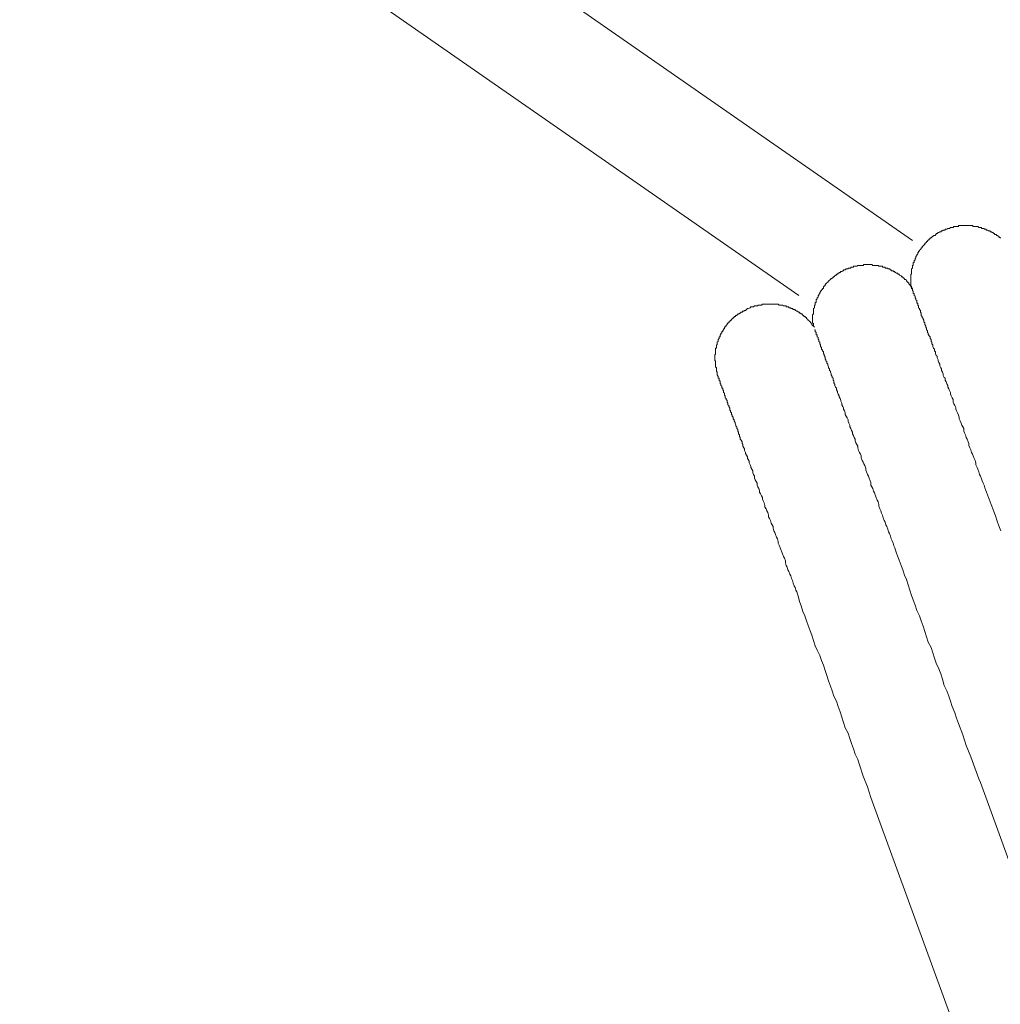
# Model space of a CAD drawing. Units: inches. Extents: x -971 to 1020, y -850 to 562.
# Drawn here: x -311 to -267, y -65 to -21 of the extents above; entities that cross this region are included whole.
import ezdxf

# ---------------------------------------------------------------- set-up
doc = ezdxf.new("R2010")
doc.units = ezdxf.units.IN
doc.header["$MEASUREMENT"] = 0
doc.layers.add('图层 1', color=7, linetype='Continuous')

msp = doc.modelspace()

# ---------------------------------------------------------------- linework, layer by layer
at = {"layer": '图层 1', "color": 7, "lineweight": 9}
for points in [[(-271.181, -31.082), (-438.056, 84.932)], [(-276.255, -33.539), (-443.34, 82.627)], [(-271.22, -33.142), (-271.259, -33.103), (-271.259, -33.064), (-271.259, -32.983), (-271.259, -32.944), (-271.259, -32.901), (-271.259, -32.862), (-271.259, -32.823), (-271.259, -32.784), (-271.259, -32.746), (-271.259, -32.707), (-271.259, -32.668), (-271.259, -32.629), (-271.259, -32.59), (-271.22, -32.59), (-271.22, -32.547), (-271.22, -32.512), (-271.22, -32.473), (-271.22, -32.435), (-271.22, -32.396), (-271.22, -32.357), (-271.181, -32.318), (-271.181, -32.275), (-271.181, -32.232), (-271.181, -32.197), (-271.142, -32.197), (-271.142, -32.159), (-271.142, -32.116), (-271.142, -32.073), (-271.103, -32.073), (-271.103, -32.034), (-271.103, -31.999), (-271.065, -31.956), (-271.065, -31.917), (-271.065, -31.882), (-271.026, -31.882), (-271.026, -31.84), (-271.026, -31.805), (-270.987, -31.762), (-270.987, -31.723), (-270.944, -31.684), (-270.944, -31.641), (-270.905, -31.606), (-270.905, -31.564), (-270.862, -31.564), (-270.862, -31.525), (-270.824, -31.486), (-270.785, -31.447), (-270.785, -31.408), (-270.746, -31.408), (-270.746, -31.369), (-270.707, -31.33), (-270.668, -31.288), (-270.629, -31.249), (-270.629, -31.21), (-270.59, -31.21), (-270.59, -31.171), (-270.548, -31.171), (-270.548, -31.132), (-270.513, -31.132), (-270.513, -31.093), (-270.474, -31.093), (-270.474, -31.054), (-270.435, -31.054), (-270.435, -31.012), (-270.396, -31.012), (-270.396, -30.973), (-270.353, -30.973), (-270.314, -30.934), (-270.275, -30.895), (-270.236, -30.895), (-270.236, -30.856), (-270.198, -30.856), (-270.155, -30.856), (-270.155, -30.817), (-270.12, -30.817), (-270.12, -30.778), (-270.081, -30.778), (-270.038, -30.736), (-269.999, -30.736), (-269.957, -30.697), (-269.922, -30.697), (-269.883, -30.662), (-269.84, -30.662), (-269.805, -30.619), (-269.762, -30.619), (-269.723, -30.619), (-269.723, -30.584), (-269.681, -30.584), (-269.642, -30.584), (-269.607, -30.545), (-269.564, -30.545), (-269.525, -30.545), (-269.486, -30.502), (-269.447, -30.502), (-269.408, -30.502), (-269.37, -30.502), (-269.331, -30.467), (-269.292, -30.467), (-269.253, -30.467), (-269.214, -30.467), (-269.171, -30.467), (-269.132, -30.467), (-269.132, -30.421), (-269.094, -30.421), (-269.051, -30.421), (-269.012, -30.421), (-268.973, -30.421), (-268.934, -30.421), (-268.895, -30.421), (-268.856, -30.421), (-268.818, -30.421), (-268.779, -30.421), (-268.74, -30.421), (-268.701, -30.421), (-268.662, -30.421), (-268.623, -30.421), (-268.584, -30.421), (-268.545, -30.421), (-268.503, -30.421), (-268.468, -30.467), (-268.425, -30.467), (-268.386, -30.467), (-268.347, -30.467), (-268.3, -30.467), (-268.265, -30.467), (-268.223, -30.502), (-268.184, -30.502), (-268.149, -30.502), (-268.106, -30.502), (-268.106, -30.545), (-268.071, -30.545), (-268.028, -30.545), (-267.989, -30.545), (-267.989, -30.584), (-267.954, -30.584), (-267.912, -30.584), (-267.873, -30.619), (-267.834, -30.619), (-267.791, -30.662), (-267.756, -30.662), (-267.713, -30.662), (-267.713, -30.697), (-267.675, -30.697), (-267.636, -30.697), (-267.636, -30.736), (-267.597, -30.736), (-267.558, -30.778), (-267.519, -30.778), (-267.519, -30.817), (-267.48, -30.817), (-267.437, -30.817), (-267.437, -30.856), (-267.399, -30.856), (-267.36, -30.895), (-267.321, -30.895), (-267.321, -30.934), (-267.282, -30.934), (-267.282, -30.973), (-267.243, -30.973)], [(-275.594, -34.915), (-275.594, -34.837), (-275.594, -34.794), (-275.632, -34.755), (-275.632, -34.713), (-275.632, -34.674), (-275.632, -34.635), (-275.632, -34.596), (-275.632, -34.561), (-275.632, -34.518), (-275.632, -34.479), (-275.632, -34.441), (-275.632, -34.402), (-275.594, -34.363), (-275.594, -34.324), (-275.594, -34.285), (-275.594, -34.246), (-275.594, -34.207), (-275.594, -34.165), (-275.594, -34.126), (-275.551, -34.087), (-275.551, -34.048), (-275.551, -34.009), (-275.551, -33.966), (-275.516, -33.966), (-275.516, -33.931), (-275.516, -33.889), (-275.516, -33.854), (-275.473, -33.854), (-275.473, -33.811), (-275.473, -33.768), (-275.473, -33.733), (-275.438, -33.694), (-275.438, -33.651), (-275.391, -33.616), (-275.391, -33.57), (-275.391, -33.535), (-275.353, -33.535), (-275.353, -33.492), (-275.318, -33.453), (-275.318, -33.414), (-275.275, -33.375), (-275.275, -33.336), (-275.236, -33.336), (-275.236, -33.298), (-275.197, -33.259), (-275.197, -33.224), (-275.154, -33.224), (-275.154, -33.181), (-275.154, -33.142), (-275.119, -33.142), (-275.119, -33.103), (-275.077, -33.103), (-275.077, -33.064), (-275.038, -33.025), (-274.999, -32.983), (-274.96, -32.944), (-274.921, -32.901), (-274.882, -32.862), (-274.843, -32.823), (-274.804, -32.784), (-274.762, -32.784), (-274.762, -32.746), (-274.723, -32.746), (-274.723, -32.707), (-274.684, -32.707), (-274.645, -32.668), (-274.606, -32.629), (-274.567, -32.629), (-274.567, -32.59), (-274.528, -32.59), (-274.49, -32.547), (-274.451, -32.547), (-274.451, -32.512), (-274.412, -32.512), (-274.373, -32.473), (-274.334, -32.473), (-274.291, -32.435), (-274.252, -32.435), (-274.252, -32.396), (-274.214, -32.396), (-274.175, -32.396), (-274.132, -32.357), (-274.093, -32.357), (-274.054, -32.357), (-274.054, -32.318), (-274.015, -32.318), (-273.976, -32.318), (-273.934, -32.318), (-273.934, -32.275), (-273.899, -32.275), (-273.86, -32.275), (-273.817, -32.275), (-273.817, -32.232), (-273.782, -32.232), (-273.739, -32.232), (-273.704, -32.232), (-273.661, -32.232), (-273.623, -32.197), (-273.588, -32.197), (-273.545, -32.197), (-273.502, -32.197), (-273.463, -32.197), (-273.42, -32.197), (-273.385, -32.197), (-273.343, -32.159), (-273.304, -32.159), (-273.265, -32.159), (-273.226, -32.159), (-273.191, -32.159), (-273.148, -32.159), (-273.109, -32.159), (-273.074, -32.159), (-273.032, -32.159), (-272.993, -32.159), (-272.954, -32.197), (-272.915, -32.197), (-272.872, -32.197), (-272.833, -32.197), (-272.795, -32.197), (-272.756, -32.197), (-272.717, -32.197), (-272.678, -32.232), (-272.639, -32.232), (-272.596, -32.232), (-272.557, -32.232), (-272.519, -32.232), (-272.519, -32.275), (-272.48, -32.275), (-272.441, -32.275), (-272.402, -32.275), (-272.402, -32.318), (-272.363, -32.318), (-272.324, -32.318), (-272.281, -32.318), (-272.281, -32.357), (-272.243, -32.357), (-272.2, -32.357), (-272.165, -32.396), (-272.126, -32.396), (-272.126, -32.435), (-272.083, -32.435), (-272.048, -32.435), (-272.009, -32.473), (-271.966, -32.473), (-271.966, -32.512), (-271.931, -32.512), (-271.889, -32.547), (-271.854, -32.547), (-271.811, -32.59), (-271.772, -32.59), (-271.772, -32.629), (-271.737, -32.629), (-271.69, -32.668), (-271.655, -32.707), (-271.613, -32.707), (-271.613, -32.746), (-271.57, -32.746), (-271.57, -32.784), (-271.535, -32.784), (-271.535, -32.823), (-271.492, -32.823), (-271.453, -32.862), (-271.453, -32.901), (-271.414, -32.901), (-271.414, -32.944), (-271.376, -32.944), (-271.376, -32.983), (-271.341, -32.983), (-271.341, -33.025), (-271.298, -33.064), (-271.259, -33.103), (-271.259, -33.142), (-271.22, -33.181), (-271.181, -33.224)], [(-271.259, -33.103), (-271.22, -33.142), (-271.22, -33.181), (-271.22, -33.224), (-271.181, -33.259), (-271.181, -33.298), (-271.181, -33.336), (-271.142, -33.336), (-271.142, -33.375), (-271.142, -33.414), (-271.142, -33.453), (-271.103, -33.453), (-271.103, -33.492), (-271.103, -33.535), (-271.065, -33.57), (-271.065, -33.616), (-271.065, -33.651), (-271.026, -33.694), (-271.026, -33.733), (-270.987, -33.768), (-270.987, -33.811), (-270.987, -33.854), (-270.987, -33.889), (-270.944, -33.889), (-270.944, -33.931), (-270.944, -33.966), (-270.905, -34.009), (-270.905, -34.048), (-270.905, -34.087), (-270.862, -34.126), (-270.862, -34.165), (-270.824, -34.207), (-270.824, -34.246), (-270.824, -34.285), (-270.785, -34.324), (-270.785, -34.363), (-270.785, -34.441), (-270.746, -34.479), (-270.746, -34.518), (-270.707, -34.561), (-270.707, -34.596), (-270.668, -34.635), (-270.668, -34.713), (-270.629, -34.755), (-270.629, -34.794), (-270.629, -34.837), (-270.59, -34.915), (-270.59, -34.958), (-270.548, -34.993), (-270.548, -35.074), (-270.513, -35.109), (-270.513, -35.187), (-270.474, -35.226), (-270.474, -35.269), (-270.435, -35.346), (-270.396, -35.385), (-270.396, -35.467), (-270.353, -35.502), (-270.353, -35.587), (-270.314, -35.626), (-270.314, -35.704), (-270.275, -35.743), (-270.275, -35.817), (-270.236, -35.898), (-270.198, -35.937), (-270.198, -36.015), (-270.155, -36.054), (-270.155, -36.136), (-270.12, -36.213), (-270.081, -36.252), (-270.081, -36.33), (-270.038, -36.408), (-270.038, -36.45), (-269.999, -36.528), (-269.957, -36.606), (-269.957, -36.684), (-269.922, -36.765), (-269.883, -36.808), (-269.883, -36.882), (-269.84, -36.96), (-269.805, -37.037), (-269.805, -37.119), (-269.762, -37.197), (-269.723, -37.232), (-269.723, -37.317), (-269.681, -37.399), (-269.642, -37.477), (-269.607, -37.551), (-269.607, -37.632), (-269.564, -37.71), (-269.525, -37.788), (-269.486, -37.866), (-269.486, -37.943), (-269.447, -38.025), (-269.408, -38.103), (-269.37, -38.184), (-269.37, -38.301), (-269.331, -38.379), (-269.292, -38.456), (-269.253, -38.538), (-269.253, -38.616), (-269.214, -38.694), (-269.171, -38.771), (-269.132, -38.888), (-269.094, -38.97), (-269.094, -39.051), (-269.051, -39.129), (-269.012, -39.246), (-268.973, -39.327), (-268.934, -39.401), (-268.895, -39.483), (-268.895, -39.599), (-268.856, -39.677), (-268.818, -39.755), (-268.779, -39.875), (-268.74, -39.957), (-268.701, -40.074), (-268.662, -40.151), (-268.662, -40.229), (-268.623, -40.346), (-268.584, -40.424), (-268.545, -40.544), (-268.503, -40.622), (-268.468, -40.7), (-268.425, -40.82), (-268.386, -40.902), (-268.347, -41.014), (-268.347, -41.096), (-268.3, -41.217), (-268.265, -41.294), (-268.223, -41.411), (-268.184, -41.528), (-268.149, -41.609), (-268.106, -41.726), (-268.071, -41.808), (-268.028, -41.924), (-267.989, -42.002), (-267.954, -42.122), (-267.912, -42.239), (-267.873, -42.317), (-267.834, -42.437), (-267.791, -42.554), (-267.756, -42.636), (-267.713, -42.752), (-267.675, -42.865), (-267.636, -42.947), (-267.597, -43.067), (-267.558, -43.184), (-267.48, -43.382), (-267.399, -43.615), (-267.321, -43.814), (-267.243, -44.051)], [(-279.847, -37.197), (-279.847, -37.154), (-279.886, -37.08), (-279.886, -37.037), (-279.886, -37.002), (-279.886, -36.96), (-279.924, -36.921), (-279.924, -36.882), (-279.924, -36.843), (-279.924, -36.808), (-279.924, -36.765), (-279.963, -36.726), (-279.963, -36.684), (-279.963, -36.645), (-279.963, -36.606), (-279.963, -36.567), (-279.963, -36.528), (-279.963, -36.489), (-279.963, -36.45), (-280.002, -36.45), (-280.002, -36.408), (-280.002, -36.369), (-280.002, -36.33), (-280.002, -36.291), (-280.002, -36.252), (-280.002, -36.213), (-280.002, -36.174), (-279.963, -36.174), (-279.963, -36.136), (-279.963, -36.097), (-279.963, -36.054), (-279.963, -36.015), (-279.963, -35.976), (-279.963, -35.937), (-279.963, -35.898), (-279.924, -35.898), (-279.924, -35.86), (-279.924, -35.817), (-279.924, -35.782), (-279.924, -35.743), (-279.886, -35.743), (-279.886, -35.704), (-279.886, -35.665), (-279.886, -35.626), (-279.847, -35.587), (-279.847, -35.545), (-279.847, -35.502), (-279.804, -35.467), (-279.804, -35.42), (-279.804, -35.385), (-279.761, -35.385), (-279.761, -35.346), (-279.761, -35.304), (-279.726, -35.304), (-279.726, -35.269), (-279.726, -35.226), (-279.687, -35.226), (-279.687, -35.187), (-279.687, -35.152), (-279.644, -35.152), (-279.644, -35.109), (-279.61, -35.074), (-279.61, -35.031), (-279.571, -35.031), (-279.571, -34.993), (-279.571, -34.958), (-279.532, -34.958), (-279.532, -34.915), (-279.493, -34.915), (-279.493, -34.876), (-279.45, -34.837), (-279.45, -34.794), (-279.411, -34.794), (-279.411, -34.755), (-279.372, -34.755), (-279.372, -34.713), (-279.333, -34.713), (-279.333, -34.674), (-279.295, -34.674), (-279.295, -34.635), (-279.252, -34.635), (-279.252, -34.596), (-279.217, -34.596), (-279.217, -34.561), (-279.174, -34.561), (-279.174, -34.518), (-279.131, -34.518), (-279.131, -34.479), (-279.096, -34.479), (-279.054, -34.441), (-279.019, -34.441), (-279.019, -34.402), (-278.976, -34.402), (-278.976, -34.363), (-278.937, -34.363), (-278.902, -34.363), (-278.902, -34.324), (-278.859, -34.324), (-278.82, -34.285), (-278.781, -34.285), (-278.743, -34.246), (-278.708, -34.246), (-278.665, -34.207), (-278.626, -34.207), (-278.583, -34.165), (-278.54, -34.126), (-278.502, -34.126), (-278.424, -34.087), (-278.385, -34.048)], [(-278.385, -34.048), (-278.346, -34.048), (-278.268, -34.048), (-278.229, -34.009), (-278.191, -34.009), (-278.152, -34.009), (-278.113, -34.009), (-278.074, -34.009), (-278.074, -33.966), (-278.035, -33.966), (-277.996, -33.966), (-277.957, -33.966), (-277.915, -33.966), (-277.876, -33.931), (-277.837, -33.931), (-277.798, -33.931), (-277.759, -33.931), (-277.712, -33.931), (-277.677, -33.931), (-277.638, -33.931), (-277.6, -33.931), (-277.561, -33.931), (-277.518, -33.931), (-277.483, -33.931), (-277.444, -33.931), (-277.401, -33.931), (-277.366, -33.931), (-277.324, -33.931), (-277.285, -33.931), (-277.242, -33.931), (-277.203, -33.931), (-277.168, -33.931), (-277.125, -33.966), (-277.086, -33.966), (-277.051, -33.966), (-277.009, -33.966), (-276.974, -33.966), (-276.931, -34.009), (-276.892, -34.009), (-276.849, -34.009), (-276.81, -34.009), (-276.81, -34.048), (-276.772, -34.048), (-276.733, -34.048), (-276.694, -34.048), (-276.694, -34.087), (-276.651, -34.087), (-276.612, -34.087), (-276.612, -34.126), (-276.573, -34.126), (-276.534, -34.126), (-276.496, -34.165), (-276.457, -34.165), (-276.418, -34.165), (-276.418, -34.207), (-276.379, -34.207), (-276.34, -34.246), (-276.301, -34.246), (-276.262, -34.285), (-276.223, -34.285), (-276.223, -34.324), (-276.181, -34.324), (-276.146, -34.363), (-276.107, -34.363), (-276.107, -34.402), (-276.068, -34.402), (-276.068, -34.441), (-276.021, -34.441), (-276.021, -34.479), (-275.982, -34.479), (-275.943, -34.518), (-275.905, -34.518), (-275.905, -34.561), (-275.862, -34.596), (-275.827, -34.635), (-275.784, -34.674), (-275.749, -34.713), (-275.71, -34.755), (-275.667, -34.794), (-275.667, -34.837), (-275.632, -34.876), (-275.594, -34.915), (-275.551, -34.958)], [(-272.678, -56.93), (-273.032, -55.947), (-273.191, -55.472), (-273.385, -54.998), (-273.545, -54.493), (-273.623, -54.252), (-273.739, -54.015), (-273.817, -53.777), (-273.899, -53.54), (-273.976, -53.307), (-274.054, -53.07), (-274.175, -52.837), (-274.252, -52.596), (-274.334, -52.358), (-274.412, -52.129), (-274.49, -51.888), (-274.567, -51.651), (-274.684, -51.418), (-274.762, -51.181), (-274.843, -50.982), (-274.921, -50.745), (-274.999, -50.508), (-275.077, -50.275), (-275.154, -50.038), (-275.236, -49.839), (-275.318, -49.606), (-275.438, -49.369), (-275.516, -49.171), (-275.594, -48.934), (-275.667, -48.696), (-275.749, -48.502), (-275.827, -48.265), (-275.905, -48.067), (-275.982, -47.833), (-276.068, -47.639), (-276.146, -47.394), (-276.223, -47.2), (-276.262, -47.005), (-276.34, -46.768), (-276.379, -46.686), (-276.418, -46.57), (-276.457, -46.492), (-276.496, -46.375), (-276.534, -46.255), (-276.573, -46.177), (-276.612, -46.057), (-276.651, -45.983), (-276.694, -45.862), (-276.733, -45.781), (-276.772, -45.664), (-276.81, -45.59), (-276.849, -45.466), (-276.849, -45.388), (-276.892, -45.271), (-276.931, -45.194), (-276.974, -45.077), (-277.009, -44.995), (-277.051, -44.875), (-277.086, -44.797), (-277.125, -44.68), (-277.168, -44.599), (-277.168, -44.521), (-277.203, -44.404), (-277.242, -44.323), (-277.285, -44.206), (-277.324, -44.125), (-277.366, -44.051), (-277.401, -43.93), (-277.401, -43.856), (-277.444, -43.775), (-277.483, -43.697), (-277.518, -43.576), (-277.561, -43.499), (-277.6, -43.421), (-277.6, -43.343), (-277.638, -43.223), (-277.677, -43.145), (-277.712, -43.067), (-277.759, -42.982), (-277.759, -42.908), (-277.798, -42.791), (-277.837, -42.713), (-277.876, -42.636), (-277.876, -42.554), (-277.915, -42.476), (-277.957, -42.391), (-277.996, -42.317), (-277.996, -42.239), (-278.035, -42.157), (-278.074, -42.08), (-278.113, -42.002), (-278.113, -41.924), (-278.152, -41.846), (-278.191, -41.765), (-278.229, -41.687), (-278.229, -41.609), (-278.268, -41.528), (-278.307, -41.45), (-278.307, -41.372), (-278.346, -41.294), (-278.385, -41.217), (-278.385, -41.178), (-278.424, -41.096), (-278.463, -41.014), (-278.463, -40.937), (-278.502, -40.863), (-278.54, -40.82), (-278.54, -40.742), (-278.583, -40.665), (-278.626, -40.587), (-278.626, -40.544), (-278.665, -40.462), (-278.665, -40.389), (-278.708, -40.346), (-278.743, -40.272), (-278.743, -40.19), (-278.781, -40.151), (-278.781, -40.074), (-278.82, -39.996), (-278.859, -39.957), (-278.859, -39.875), (-278.902, -39.833), (-278.902, -39.755), (-278.937, -39.716), (-278.937, -39.638), (-278.976, -39.599), (-278.976, -39.522), (-279.019, -39.483), (-279.019, -39.401), (-279.054, -39.366), (-279.054, -39.327), (-279.096, -39.246), (-279.096, -39.207), (-279.131, -39.129), (-279.131, -39.086), (-279.174, -39.051), (-279.174, -38.97), (-279.217, -38.931), (-279.217, -38.888), (-279.252, -38.853), (-279.252, -38.771), (-279.295, -38.736), (-279.295, -38.694), (-279.333, -38.659), (-279.333, -38.616), (-279.333, -38.573), (-279.372, -38.495), (-279.372, -38.456), (-279.411, -38.418), (-279.411, -38.379), (-279.411, -38.34), (-279.45, -38.301), (-279.45, -38.262), (-279.45, -38.223), (-279.493, -38.184), (-279.493, -38.142), (-279.532, -38.103), (-279.532, -38.064), (-279.532, -38.025), (-279.571, -37.986), (-279.571, -37.943), (-279.571, -37.904), (-279.61, -37.866), (-279.61, -37.827), (-279.61, -37.788), (-279.644, -37.749), (-279.644, -37.71), (-279.644, -37.671), (-279.687, -37.671), (-279.687, -37.632), (-279.687, -37.593), (-279.726, -37.551), (-279.726, -37.516), (-279.726, -37.477), (-279.761, -37.477), (-279.761, -37.438), (-279.761, -37.399), (-279.761, -37.356), (-279.804, -37.356), (-279.804, -37.317), (-279.804, -37.278), (-279.804, -37.232), (-279.847, -37.232), (-279.847, -37.197)], [(-268.223, -55.119), (-268.149, -55.274)], [(-255.623, -89.742), (-268.149, -55.274)], [(-259.997, -91.709), (-272.678, -56.93)]]:
    msp.add_lwpolyline(points, dxfattribs=at)
msp.add_open_spline([(-268.223, -55.119), (-268.223, -55.119), (-268.584, -54.135), (-268.584, -54.135), (-268.584, -54.135), (-268.779, -53.626), (-268.779, -53.626), (-268.779, -53.626), (-268.934, -53.148), (-268.934, -53.148), (-268.934, -53.148), (-269.132, -52.638), (-269.132, -52.638), (-269.132, -52.638), (-269.214, -52.401), (-269.214, -52.401), (-269.214, -52.401), (-269.292, -52.164), (-269.292, -52.164), (-269.292, -52.164), (-269.408, -51.888), (-269.408, -51.888), (-269.408, -51.888), (-269.486, -51.651), (-269.486, -51.651), (-269.486, -51.651), (-269.564, -51.418), (-269.564, -51.418), (-269.564, -51.418), (-269.642, -51.181), (-269.642, -51.181), (-269.642, -51.181), (-269.762, -50.943), (-269.762, -50.943), (-269.762, -50.943), (-269.84, -50.667), (-269.84, -50.667), (-269.84, -50.667), (-269.922, -50.43), (-269.922, -50.43), (-269.922, -50.43), (-269.999, -50.197), (-269.999, -50.197), (-269.999, -50.197), (-270.12, -49.956), (-270.12, -49.956), (-270.12, -49.956), (-270.198, -49.723), (-270.198, -49.723), (-270.198, -49.723), (-270.275, -49.489), (-270.275, -49.489), (-270.275, -49.489), (-270.353, -49.248), (-270.353, -49.248), (-270.353, -49.248), (-270.474, -49.011), (-270.474, -49.011), (-270.474, -49.011), (-270.548, -48.778), (-270.548, -48.778), (-270.548, -48.778), (-270.629, -48.541), (-270.629, -48.541), (-270.629, -48.541), (-270.707, -48.304), (-270.707, -48.304), (-270.707, -48.304), (-270.785, -48.067), (-270.785, -48.067), (-270.785, -48.067), (-270.862, -47.833), (-270.862, -47.833), (-270.862, -47.833), (-270.987, -47.596), (-270.987, -47.596), (-270.987, -47.596), (-271.065, -47.355), (-271.065, -47.355), (-271.065, -47.355), (-271.142, -47.122), (-271.142, -47.122), (-271.142, -47.122), (-271.22, -46.928), (-271.22, -46.928), (-271.22, -46.928), (-271.298, -46.686), (-271.298, -46.686), (-271.298, -46.686), (-271.376, -46.453), (-271.376, -46.453), (-271.376, -46.453), (-271.453, -46.22), (-271.453, -46.22), (-271.453, -46.22), (-271.535, -46.022), (-271.535, -46.022), (-271.535, -46.022), (-271.613, -45.781), (-271.613, -45.781), (-271.613, -45.781), (-271.69, -45.59), (-271.69, -45.59), (-271.69, -45.59), (-271.772, -45.349), (-271.772, -45.349), (-271.772, -45.349), (-271.854, -45.155), (-271.854, -45.155), (-271.854, -45.155), (-271.889, -45.038), (-271.889, -45.038), (-271.889, -45.038), (-271.931, -44.91), (-271.931, -44.91), (-271.931, -44.91), (-271.966, -44.797), (-271.966, -44.797), (-271.966, -44.797), (-272.009, -44.715), (-272.009, -44.715), (-272.009, -44.715), (-272.048, -44.599), (-272.048, -44.599), (-272.048, -44.599), (-272.083, -44.486), (-272.083, -44.486), (-272.083, -44.486), (-272.126, -44.404), (-272.126, -44.404), (-272.126, -44.404), (-272.165, -44.284), (-272.165, -44.284), (-272.165, -44.284), (-272.2, -44.171), (-272.2, -44.171), (-272.2, -44.171), (-272.243, -44.086), (-272.243, -44.086), (-272.243, -44.086), (-272.281, -43.969), (-272.281, -43.969), (-272.281, -43.969), (-272.324, -43.856), (-272.324, -43.856), (-272.324, -43.856), (-272.363, -43.775), (-272.363, -43.775), (-272.363, -43.775), (-272.402, -43.654), (-272.402, -43.654), (-272.402, -43.654), (-272.441, -43.576), (-272.441, -43.576), (-272.441, -43.576), (-272.48, -43.46), (-272.48, -43.46), (-272.48, -43.46), (-272.519, -43.343), (-272.519, -43.343), (-272.519, -43.343), (-272.557, -43.262), (-272.557, -43.262), (-272.557, -43.262), (-272.596, -43.145), (-272.596, -43.145), (-272.596, -43.145), (-272.639, -43.067), (-272.639, -43.067), (-272.639, -43.067), (-272.678, -42.947), (-272.678, -42.947), (-272.678, -42.947), (-272.678, -42.865), (-272.678, -42.865), (-272.678, -42.865), (-272.717, -42.752), (-272.717, -42.752), (-272.717, -42.752), (-272.756, -42.671), (-272.756, -42.671), (-272.756, -42.671), (-272.795, -42.554), (-272.795, -42.554), (-272.795, -42.554), (-272.833, -42.476), (-272.833, -42.476), (-272.833, -42.476), (-272.872, -42.352), (-272.872, -42.352), (-272.872, -42.352), (-272.915, -42.274), (-272.915, -42.274), (-272.915, -42.274), (-272.954, -42.157), (-272.954, -42.157), (-272.954, -42.157), (-272.993, -42.08), (-272.993, -42.08), (-272.993, -42.08), (-273.032, -42.002), (-273.032, -42.002), (-273.032, -42.002), (-273.032, -41.885), (-273.032, -41.885), (-273.032, -41.885), (-273.074, -41.808), (-273.074, -41.808), (-273.074, -41.808), (-273.109, -41.687), (-273.109, -41.687), (-273.109, -41.687), (-273.148, -41.609), (-273.148, -41.609), (-273.148, -41.609), (-273.191, -41.528), (-273.191, -41.528), (-273.191, -41.528), (-273.226, -41.411), (-273.226, -41.411), (-273.226, -41.411), (-273.265, -41.333), (-273.265, -41.333), (-273.265, -41.333), (-273.265, -41.256), (-273.265, -41.256), (-273.265, -41.256), (-273.304, -41.131), (-273.304, -41.131), (-273.304, -41.131), (-273.343, -41.057), (-273.343, -41.057), (-273.343, -41.057), (-273.385, -40.979), (-273.385, -40.979), (-273.385, -40.979), (-273.42, -40.902), (-273.42, -40.902), (-273.42, -40.902), (-273.463, -40.785), (-273.463, -40.785), (-273.463, -40.785), (-273.463, -40.7), (-273.463, -40.7), (-273.463, -40.7), (-273.502, -40.622), (-273.502, -40.622), (-273.502, -40.622), (-273.545, -40.544), (-273.545, -40.544), (-273.545, -40.544), (-273.588, -40.462), (-273.588, -40.462), (-273.588, -40.462), (-273.623, -40.346), (-273.623, -40.346), (-273.623, -40.346), (-273.623, -40.272), (-273.623, -40.272), (-273.623, -40.272), (-273.661, -40.19), (-273.661, -40.19), (-273.661, -40.19), (-273.704, -40.113), (-273.704, -40.113), (-273.704, -40.113), (-273.739, -40.035), (-273.739, -40.035), (-273.739, -40.035), (-273.739, -39.957), (-273.739, -39.957), (-273.739, -39.957), (-273.782, -39.875), (-273.782, -39.875), (-273.782, -39.875), (-273.817, -39.794), (-273.817, -39.794), (-273.817, -39.794), (-273.86, -39.716), (-273.86, -39.716), (-273.86, -39.716), (-273.86, -39.638), (-273.86, -39.638), (-273.86, -39.638), (-273.899, -39.561), (-273.899, -39.561), (-273.899, -39.561), (-273.934, -39.483), (-273.934, -39.483), (-273.934, -39.483), (-273.976, -39.401), (-273.976, -39.401), (-273.976, -39.401), (-273.976, -39.327), (-273.976, -39.327), (-273.976, -39.327), (-274.015, -39.246), (-274.015, -39.246), (-274.015, -39.246), (-274.054, -39.168), (-274.054, -39.168), (-274.054, -39.168), (-274.054, -39.086), (-274.054, -39.086), (-274.054, -39.086), (-274.093, -39.008), (-274.093, -39.008), (-274.093, -39.008), (-274.132, -38.931), (-274.132, -38.931), (-274.132, -38.931), (-274.175, -38.853), (-274.175, -38.853), (-274.175, -38.853), (-274.175, -38.771), (-274.175, -38.771), (-274.175, -38.771), (-274.214, -38.694), (-274.214, -38.694), (-274.214, -38.694), (-274.252, -38.616), (-274.252, -38.616), (-274.252, -38.616), (-274.252, -38.573), (-274.252, -38.573), (-274.252, -38.573), (-274.291, -38.495), (-274.291, -38.495), (-274.291, -38.495), (-274.334, -38.418), (-274.334, -38.418), (-274.334, -38.418), (-274.334, -38.34), (-274.334, -38.34), (-274.334, -38.34), (-274.373, -38.262), (-274.373, -38.262), (-274.373, -38.262), (-274.373, -38.223), (-274.373, -38.223), (-274.373, -38.223), (-274.412, -38.142), (-274.412, -38.142), (-274.412, -38.142), (-274.451, -38.064), (-274.451, -38.064), (-274.451, -38.064), (-274.451, -38.025), (-274.451, -38.025), (-274.451, -38.025), (-274.49, -37.943), (-274.49, -37.943), (-274.49, -37.943), (-274.528, -37.866), (-274.528, -37.866), (-274.528, -37.866), (-274.528, -37.827), (-274.528, -37.827), (-274.528, -37.827), (-274.567, -37.749), (-274.567, -37.749), (-274.567, -37.749), (-274.567, -37.671), (-274.567, -37.671), (-274.567, -37.671), (-274.606, -37.632), (-274.606, -37.632), (-274.606, -37.632), (-274.645, -37.551), (-274.645, -37.551), (-274.645, -37.551), (-274.645, -37.516), (-274.645, -37.516), (-274.645, -37.516), (-274.684, -37.438), (-274.684, -37.438), (-274.684, -37.438), (-274.684, -37.356), (-274.684, -37.356), (-274.684, -37.356), (-274.723, -37.317), (-274.723, -37.317), (-274.723, -37.317), (-274.723, -37.232), (-274.723, -37.232), (-274.723, -37.232), (-274.762, -37.197), (-274.762, -37.197), (-274.762, -37.197), (-274.762, -37.154), (-274.762, -37.154), (-274.762, -37.154), (-274.804, -37.08), (-274.804, -37.08), (-274.804, -37.08), (-274.804, -37.037), (-274.804, -37.037), (-274.804, -37.037), (-274.843, -36.96), (-274.843, -36.96), (-274.843, -36.96), (-274.843, -36.921), (-274.843, -36.921), (-274.843, -36.921), (-274.882, -36.882), (-274.882, -36.882), (-274.882, -36.882), (-274.882, -36.808), (-274.882, -36.808), (-274.882, -36.808), (-274.921, -36.765), (-274.921, -36.765), (-274.921, -36.765), (-274.921, -36.726), (-274.921, -36.726), (-274.921, -36.726), (-274.96, -36.645), (-274.96, -36.645), (-274.96, -36.645), (-274.96, -36.606), (-274.96, -36.606), (-274.96, -36.606), (-274.999, -36.567), (-274.999, -36.567), (-274.999, -36.567), (-274.999, -36.489), (-274.999, -36.489), (-274.999, -36.489), (-275.038, -36.45), (-275.038, -36.45), (-275.038, -36.45), (-275.038, -36.408), (-275.038, -36.408), (-275.038, -36.408), (-275.077, -36.369), (-275.077, -36.369), (-275.077, -36.369), (-275.077, -36.33), (-275.077, -36.33), (-275.077, -36.33), (-275.077, -36.291), (-275.077, -36.291), (-275.077, -36.291), (-275.119, -36.213), (-275.119, -36.213), (-275.119, -36.213), (-275.119, -36.174), (-275.119, -36.174), (-275.119, -36.174), (-275.154, -36.136), (-275.154, -36.136), (-275.154, -36.136), (-275.154, -36.097), (-275.154, -36.097), (-275.154, -36.097), (-275.154, -36.054), (-275.154, -36.054), (-275.154, -36.054), (-275.197, -36.015), (-275.197, -36.015), (-275.197, -36.015), (-275.197, -35.976), (-275.197, -35.976), (-275.197, -35.976), (-275.236, -35.937), (-275.236, -35.937), (-275.236, -35.937), (-275.236, -35.898), (-275.236, -35.898), (-275.236, -35.898), (-275.236, -35.86), (-275.236, -35.86), (-275.236, -35.86), (-275.275, -35.817), (-275.275, -35.817), (-275.275, -35.817), (-275.275, -35.782), (-275.275, -35.782), (-275.275, -35.782), (-275.275, -35.743), (-275.275, -35.743), (-275.275, -35.743), (-275.318, -35.704), (-275.318, -35.704), (-275.318, -35.704), (-275.318, -35.665), (-275.318, -35.665), (-275.318, -35.665), (-275.318, -35.626), (-275.318, -35.626), (-275.318, -35.626), (-275.353, -35.587), (-275.353, -35.587), (-275.353, -35.587), (-275.353, -35.545), (-275.353, -35.545), (-275.353, -35.545), (-275.353, -35.502), (-275.353, -35.502), (-275.353, -35.502), (-275.391, -35.502), (-275.391, -35.502), (-275.391, -35.502), (-275.391, -35.467), (-275.391, -35.467), (-275.391, -35.467), (-275.391, -35.42), (-275.391, -35.42), (-275.391, -35.42), (-275.438, -35.385), (-275.438, -35.385), (-275.438, -35.385), (-275.438, -35.346), (-275.438, -35.346), (-275.438, -35.346), (-275.438, -35.304), (-275.438, -35.304), (-275.438, -35.304), (-275.473, -35.304), (-275.473, -35.304), (-275.473, -35.304), (-275.473, -35.269), (-275.473, -35.269), (-275.473, -35.269), (-275.473, -35.226), (-275.473, -35.226), (-275.473, -35.226), (-275.473, -35.187), (-275.473, -35.187), (-275.473, -35.187), (-275.516, -35.152), (-275.516, -35.152), (-275.516, -35.152), (-275.516, -35.109), (-275.516, -35.109), (-275.516, -35.109), (-275.516, -35.074), (-275.516, -35.074), (-275.516, -35.074), (-275.551, -35.074), (-275.551, -35.074), (-275.551, -35.074), (-275.516, -35.074), (-275.516, -35.074), (-275.516, -35.074), (-275.516, -35.109), (-275.516, -35.109)], degree=3, knots=[0, 0, 0, 0, 1, 1, 1, 2, 2, 2, 3, 3, 3, 4, 4, 4, 5, 5, 5, 6, 6, 6, 7, 7, 7, 8, 8, 8, 9, 9, 9, 10, 10, 10, 11, 11, 11, 12, 12, 12, 13, 13, 13, 14, 14, 14, 15, 15, 15, 16, 16, 16, 17, 17, 17, 18, 18, 18, 19, 19, 19, 20, 20, 20, 21, 21, 21, 22, 22, 22, 23, 23, 23, 24, 24, 24, 25, 25, 25, 26, 26, 26, 27, 27, 27, 28, 28, 28, 29, 29, 29, 30, 30, 30, 31, 31, 31, 32, 32, 32, 33, 33, 33, 34, 34, 34, 35, 35, 35, 36, 36, 36, 37, 37, 37, 38, 38, 38, 39, 39, 39, 40, 40, 40, 41, 41, 41, 42, 42, 42, 43, 43, 43, 44, 44, 44, 45, 45, 45, 46, 46, 46, 47, 47, 47, 48, 48, 48, 49, 49, 49, 50, 50, 50, 51, 51, 51, 52, 52, 52, 53, 53, 53, 54, 54, 54, 55, 55, 55, 56, 56, 56, 57, 57, 57, 58, 58, 58, 59, 59, 59, 60, 60, 60, 61, 61, 61, 62, 62, 62, 63, 63, 63, 64, 64, 64, 65, 65, 65, 66, 66, 66, 67, 67, 67, 68, 68, 68, 69, 69, 69, 70, 70, 70, 71, 71, 71, 72, 72, 72, 73, 73, 73, 74, 74, 74, 75, 75, 75, 76, 76, 76, 77, 77, 77, 78, 78, 78, 79, 79, 79, 80, 80, 80, 81, 81, 81, 82, 82, 82, 83, 83, 83, 84, 84, 84, 85, 85, 85, 86, 86, 86, 87, 87, 87, 88, 88, 88, 89, 89, 89, 90, 90, 90, 91, 91, 91, 92, 92, 92, 93, 93, 93, 94, 94, 94, 95, 95, 95, 96, 96, 96, 97, 97, 97, 98, 98, 98, 99, 99, 99, 100, 100, 100, 101, 101, 101, 102, 102, 102, 103, 103, 103, 104, 104, 104, 105, 105, 105, 106, 106, 106, 107, 107, 107, 108, 108, 108, 109, 109, 109, 110, 110, 110, 111, 111, 111, 112, 112, 112, 113, 113, 113, 114, 114, 114, 115, 115, 115, 116, 116, 116, 117, 117, 117, 118, 118, 118, 119, 119, 119, 120, 120, 120, 121, 121, 121, 122, 122, 122, 123, 123, 123, 124, 124, 124, 125, 125, 125, 126, 126, 126, 127, 127, 127, 128, 128, 128, 129, 129, 129, 130, 130, 130, 131, 131, 131, 132, 132, 132, 133, 133, 133, 134, 134, 134, 135, 135, 135, 136, 136, 136, 137, 137, 137, 138, 138, 138, 139, 139, 139, 140, 140, 140, 141, 141, 141, 142, 142, 142, 143, 143, 143, 144, 144, 144, 145, 145, 145, 146, 146, 146, 147, 147, 147, 148, 148, 148, 149, 149, 149, 150, 150, 150, 151, 151, 151, 152, 152, 152, 153, 153, 153, 154, 154, 154, 155, 155, 155, 156, 156, 156, 157, 157, 157, 158, 158, 158, 159, 159, 159, 160, 160, 160, 161, 161, 161, 162, 162, 162, 163, 163, 163, 164, 164, 164, 165, 165, 165, 166, 166, 166, 167, 167, 167, 168, 168, 168, 169, 169, 169, 170, 170, 170, 171, 171, 171, 172, 172, 172, 173, 173, 173, 174, 174, 174, 175, 175, 175, 176, 176, 176, 177, 177, 177, 178, 178, 178, 179, 179, 179, 180, 180, 180, 181, 181, 181, 182, 182, 182, 182], dxfattribs=at)

doc.saveas('drawing.dxf')
